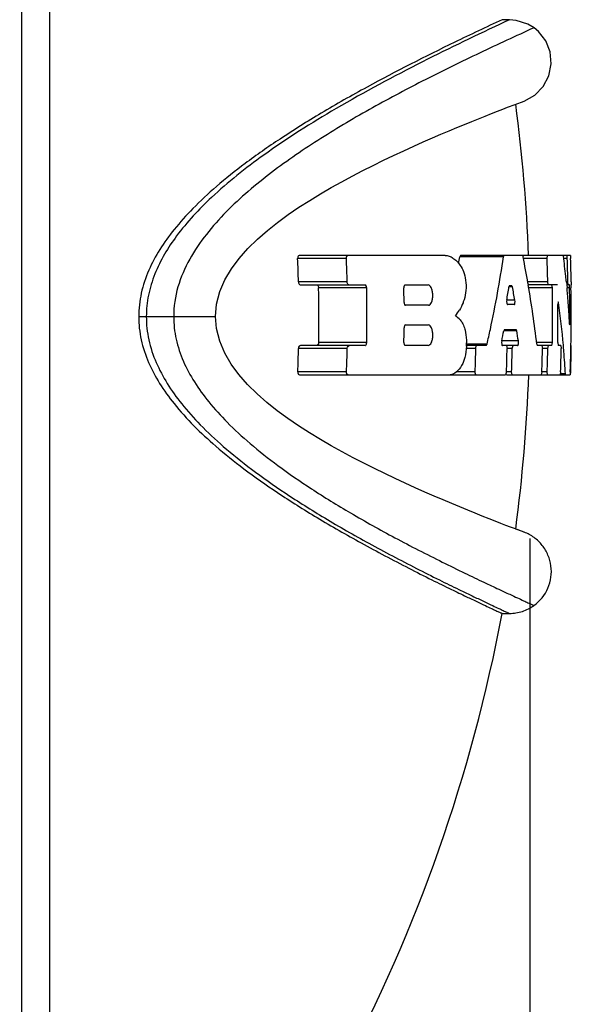
# Model space of a CAD drawing. Units: inches. Extents: x 0.7 to 21.3, y 0.5 to 16.
# Drawn here: x 11 to 11.1, y 9 to 9.2 of the extents above; entities that cross this region are included whole.
import ezdxf

# ---------------------------------------------------------------- set-up
doc = ezdxf.new("R2010")
doc.units = ezdxf.units.IN
doc.header["$LTSCALE"] = 1.21
doc.header["$MEASUREMENT"] = 0
doc.layers.get('0').update_dxf_attribs({"linetype": 'CONTINUOUS'})
for name, color, linetype in [('02___PRT_ALL_AXES', 7, 'CONTINUOUS'), ('06___PRT_ALL_SURFS', 7, 'CONTINUOUS'), ('SCHEME_DIMS', 7, 'CONTINUOUS')]:
    doc.layers.add(name, color=color, linetype=linetype)
doc.dimstyles.new('DIMSTYLE_1', dxfattribs={"dimtxt": 0.1, "dimasz": 0.1875, "dimexe": 0.125, "dimexo": 0.0625, "dimgap": 0.1, "dimtad": 0, "dimtih": 1, "dimtoh": 1, "dimdec": 1, "dimzin": 4, "dimdsep": 46, "dimtxsty": 'STANDARD', "dimblk": '_FILLED', "dimblk1": '_FILLED', "dimblk2": '_FILLED', "dimcen": 0.09, "dimadec": 0, "dimazin": 0, "dimtp": 0.1, "dimtm": 0.1, "dimtfac": 1, "dimtdec": 1, "dimtofl": 0, "dimtmove": 0, "dimatfit": 3, "dimldrblk": '_FILLED', "dimfxl": 1, "dimtolj": 1, "dimtzin": 4, "dimarcsym": 0})

# ---------------------------------------------------------------- blocks, each defined once
blk = doc.blocks.new('_FILLED')
at = {"color": 0, "linetype": 'BYBLOCK'}
blk.add_solid([(0, 0), (-1, 0.1666666667), (-1, -0.1666666667)], dxfattribs=at)
blk = doc.blocks.new('*D2')
at = {"layer": 'SCHEME_DIMS', "color": 7, "linetype": 'CONTINUOUS'}
for p, q in [((11.124314726, 9.0886080995), (11.124314726, 8.0511632393)), ((8.1071051944, 8.8061277845), (8.1071051944, 8.0511632393)), ((8.1071051944, 8.1761632393), (9.2157099602, 8.1761632393)), ((11.124314726, 8.1761632393), (10.0157099602, 8.1761632393))]:
    blk.add_line(p, q, dxfattribs=at)
at = {"layer": 'SCHEME_DIMS', "color": 7, "linetype": 'CONTINUOUS', "xscale": 0.1875, "yscale": 0.1875, "zscale": 0.1875, "rotation": 180}
blk.add_blockref('_FILLED', (8.1071051944, 8.1761632393), dxfattribs=at)
at = {"layer": 'SCHEME_DIMS', "color": 7, "linetype": 'CONTINUOUS', "xscale": 0.1875, "yscale": 0.1875, "zscale": 0.1875}
blk.add_blockref('_FILLED', (11.124314726, 8.1761632393), dxfattribs=at)
at = {"layer": 'SCHEME_DIMS', "color": 7, "linetype": 'CONTINUOUS', "insert": (9.5157099602, 8.2261632393), "char_height": 0.1, "width": 0.6, "attachment_point": 2, "line_spacing_factor": 0.9}
blk.add_mtext('76.6\\P[3.02]', dxfattribs=at)

msp = doc.modelspace()

# ---------------------------------------------------------------- linework, layer by layer
at = {"color": 7, "linetype": 'CONTINUOUS'}
for p, q in [((10.9811209425, 8.8272886422), (10.9811209425, 9.5054388082)), ((11.072625617, 9.1675011135), (11.0588830433, 9.1675011135)), ((11.1004524569, 9.1683261135), (11.0593442551, 9.1683261135)), ((11.116913545, 9.1679431235), (11.1045788073, 9.1679431235)), ((11.1047741076, 9.1683261134), (11.104578811, 9.1679431448)), ((11.1357857434, 9.1683261135), (11.1047741119, 9.1683261135)), ((11.116913545, 9.1679431235), (11.1171034427, 9.1683261135)), ((11.1222460046, 9.1683261135), (11.1224308516, 9.1679493354)), ((11.1291919016, 9.1675011135), (11.1224308516, 9.1675011135)), ((11.1291919016, 9.1675011135), (11.129301944, 9.1683261135)), ((11.1337209812, 9.1683261135), (11.1337832338, 9.1680980059)), ((11.1348733281, 9.1675011135), (11.1338562272, 9.1675011135)), ((11.1348733281, 9.1675011135), (11.1348958906, 9.1683261135)), ((11.1357857434, 9.1683261135), (11.1358226893, 9.1675011135)), ((11.0728410193, 9.1609011135), (11.0591060839, 9.1609011135)), ((11.1293806905, 9.1609011135), (11.1237167795, 9.1609011135)), ((11.1237915203, 9.1605680798), (11.1238758145, 9.1600771394)), ((11.1295378613, 9.1600761135), (11.1293806905, 9.1609011135)), ((11.1350598029, 9.1609011135), (11.1346249725, 9.1609011135)), ((11.134641662, 9.1608595222), (11.1347242122, 9.1600357188)), ((11.1351289611, 9.1600761135), (11.1350598029, 9.1609011135)), ((11.136008783, 9.1609011135), (11.1360183674, 9.1600761135)), ((11.0596227045, 9.1600761135), (11.0778644415, 9.1600761135)), ((11.0783377084, 9.1592511135), (11.0647948082, 9.1592511135)), ((11.0892079427, 9.1600761135), (11.0956406012, 9.1600761135)), ((11.1186323016, 9.1598946791), (11.1184427908, 9.159511689)), ((11.119406136, 9.159517901), (11.1184445433, 9.159517901)), ((11.1186323016, 9.1598946791), (11.1192077482, 9.1598946791)), ((11.119406136, 9.159517901), (11.1192077482, 9.1598946791)), ((11.1321547151, 9.1600761135), (11.123805675, 9.1600761135)), ((11.1306882192, 9.1592511135), (11.1240141501, 9.1592511135)), ((11.1306882192, 9.1592511135), (11.1305455804, 9.1600761135)), ((11.1354789695, 9.1600761135), (11.134705811, 9.1600761135)), ((11.1347242122, 9.1600357188), (11.1348067686, 9.1591791653)), ((11.1355340031, 9.1592511135), (11.1347866494, 9.1592511135)), ((11.1355340031, 9.1592511135), (11.1354789695, 9.1600761135)), ((11.135923299, 9.1600761135), (11.1359193339, 9.1592511135)), ((11.120119379, 9.1557790398), (11.1178192952, 9.1557790398)), ((11.1323460025, 9.1553064115), (11.1322462454, 9.1544814862)), ((11.1324204139, 9.1550783785), (11.1322814741, 9.1550783785)), ((11.1324204139, 9.1550783785), (11.1323460025, 9.1553064115)), ((11.0957233955, 9.1543011135), (11.0892920119, 9.1543011135)), ((11.1199437257, 9.1545058179), (11.1180305299, 9.1545058179)), ((11.0140687872, 9.1511080995), (11.0162179817, 9.1511080995)), ((11.0239336921, 9.1511080995), (11.035739664, 9.1511080995)), ((11.1355597221, 9.1487768999), (11.13560301, 9.1496018178)), ((11.0892975559, 9.1487493968), (11.0957288554, 9.1487493968)), ((11.1172032158, 9.1475222791), (11.11699431, 9.147139289)), ((11.120642908, 9.147145501), (11.11699431, 9.147145501)), ((11.1172032158, 9.1475222791), (11.1204621706, 9.1475222791)), ((11.120642908, 9.147145501), (11.1204621706, 9.1475222791)), ((11.135532533, 9.1490049254), (11.1355597221, 9.1487768999)), ((11.078353554, 9.1437993968), (11.0648111994, 9.1437993968)), ((11.1211002325, 9.1442476187), (11.1164104548, 9.1442476187)), ((11.1307022582, 9.1437993968), (11.1262893019, 9.1437993968)), ((11.1305611232, 9.1429743968), (11.1307022582, 9.1437993968)), ((11.1322006185, 9.1437993968), (11.132293174, 9.1429743968)), ((11.0728605123, 9.1421493968), (11.0591262677, 9.1421493968)), ((11.0778819995, 9.1429743968), (11.0596410878, 9.1429743968)), ((11.0956574233, 9.1429743968), (11.0892250239, 9.1429743968)), ((11.1122731459, 9.1433573869), (11.1064675555, 9.1433573869)), ((11.1120336853, 9.1429743968), (11.1064675555, 9.1429743968)), ((11.1091000807, 9.1421493968), (11.1064675555, 9.1421493968)), ((11.1120336853, 9.1429743968), (11.1122731459, 9.1433573869)), ((11.1208981622, 9.1429743968), (11.1165979098, 9.1429743968)), ((11.117704874, 9.1429743968), (11.1179272892, 9.1421493968)), ((11.1193666871, 9.1421493968), (11.1179272892, 9.1421493968)), ((11.1193666871, 9.1421493968), (11.1196088183, 9.1429743968)), ((11.1262893019, 9.1433511749), (11.1264265276, 9.1429743968)), ((11.1305611232, 9.1429743968), (11.1264265276, 9.1429743968)), ((11.1277556253, 9.1429743968), (11.1278974794, 9.1421493968)), ((11.1293977763, 9.1421493968), (11.1278974794, 9.1421493968)), ((11.1293977763, 9.1421493968), (11.1295534383, 9.1429743968)), ((11.1331098009, 9.1429743968), (11.132293174, 9.1429743968)), ((11.1331098009, 9.1429743968), (11.1331871225, 9.1421493968)), ((11.133861613, 9.1422117344), (11.13379186, 9.1430370827)), ((11.1360177144, 9.1421493968), (11.1358998461, 9.1421493968)), ((11.1360177144, 9.1421493968), (11.1360241965, 9.1429743968)), ((11.0726588491, 9.1355493968), (11.0589174544, 9.1355493968)), ((11.1089151278, 9.1355493968), (11.103556683, 9.1355493968)), ((11.1177459953, 9.1355493968), (11.1174781321, 9.1347243968)), ((11.1191859762, 9.1355493968), (11.1177459953, 9.1355493968)), ((11.1193830404, 9.1347243968), (11.1191859762, 9.1355493968)), ((11.1277201481, 9.1355493968), (11.1275338814, 9.1347243968)), ((11.1292210262, 9.1355493968), (11.1277201481, 9.1355493968)), ((11.1293325652, 9.1347243968), (11.1292210262, 9.1355493968)), ((11.1330118239, 9.1355493968), (11.1328906305, 9.1347243968)), ((11.1357300409, 9.1355493968), (11.1356810124, 9.1347243968)), ((11.135806402, 9.1347243968), (11.1358434845, 9.1355493968)), ((11.0593804001, 9.1347243968), (11.1174781321, 9.1347243968)), ((11.1177459953, 9.1347243968), (11.1356810124, 9.1347243968)), ((11.1343416248, 9.1349525045), (11.1329582956, 9.1349525045)), ((11.1343791923, 9.1347243968), (11.1343416248, 9.1349525045)), ((11.1227195423, 9.0903773401), (11.1226274609, 9.0904114254)), ((11.1165289156, 9.0675047235), (11.1185883846, 9.0675047362))]:
    msp.add_line(p, q, dxfattribs=at)
for centre, radius, start, end in [((10.6715588205, 9.1511080995), 0.3876709746, 1.4475111705, 2.4235259215), ((10.6715588205, 9.1511080995), 0.4014016769, 1.3979863151, 2.3405776767), ((10.7936938685, 9.2155988261), 0.314516313, 350.9334354288, 351.2849417586), ((10.7956862273, 9.2158454178), 0.3247793397, 347.8553295266, 351.5183985791), ((10.8017130734, 9.1050118285), 0.3268348559, 9.7868096615, 11.1026114338), ((10.6715588205, 9.1511080995), 0.4579265965, 1.2253954145, 2.0515323921), ((10.911972009, 9.1381217187), 0.223827606, 6.2475476076, 7.6965076711), ((10.6715588205, 9.1511080995), 0.463604426, 1.2103855753, 2.026396436), ((10.6715588205, 9.1511080995), 0.4645531948, 1.2079132076, 2.0222561542), ((10.9126372009, 9.1381967659), 0.2231581978, 5.8287020872, 6.246979547), ((10.6715588205, 9.1511080995), 0.3933202902, 358.935264901, 1.1862944413), ((10.6715588205, 9.1511080995), 0.4068603843, 358.9707025887, 1.1468098384), ((10.6715588205, 9.1511080995), 0.417342987, 0.5516297408, 1.1180011659), ((10.7972437286, 9.2112442533), 0.3253384326, 350.1828901006, 350.8504730274), ((10.8005457976, 9.0967531193), 0.3249789735, 10.464715231, 11.1357902096), ((10.8034389351, 9.1053023137), 0.32508472, 6.721470964, 9.7002687269), ((10.6715588205, 9.1511080995), 0.4592016044, 359.0880356395, 1.016078317), ((10.9131492151, 9.1382471065), 0.2226437112, 4.9449906341, 5.3946840849), ((10.9135674404, 9.1382824589), 0.2222239952, 3.6800892166, 4.94520461), ((10.6715588205, 9.1511080995), 0.4640466342, 359.8140192583, 1.0054685259), ((10.6715588205, 9.1511080995), 0.4644319058, 358.0802033356, 1.0046343495), ((10.9116363648, 9.1238333818), 0.2229839595, 4.9405154601, 8.0549158686), ((10.9618808157, 9.2481204446), 0.1714380131, 325.6334427447, 326.275514576), ((10.6715588205, 9.1511080995), 0.4606997756, 359.0910015483, 0.4195412195), ((10.9140086123, 9.1383115871), 0.2217818634, 2.7636200086, 3.6798951422), ((11.0099000973, 9.04626308), 0.1406535221, 47.6203905409, 48.3403308063), ((10.6715588205, 9.1511080995), 0.417342987, 358.9965586198, 359.5629146773), ((10.7938970479, 9.2162219367), 0.3266076888, 347.1091160959, 347.8567885098), ((10.7957413029, 9.2103564705), 0.3274139683, 348.3500925719, 348.8673991991), ((10.801894768, 9.0953577623), 0.3229277731, 8.7078145286, 9.2283391507), ((11.0932559122, 9.1435122647), 0.0132340851, 357.6687662512, 0.977110054), ((10.6715588205, 9.1511080995), 0.3876709746, 357.6998858806, 358.6758318731), ((10.6715588205, 9.1511080995), 0.4014016769, 357.7786057736, 358.7211352012), ((11.0933125395, 9.1435092177), 0.0131773808, 356.6613819892, 357.6719880845), ((10.6715588205, 9.1511080995), 0.4376329658, 357.9625943141, 358.8270268735), ((10.6715588205, 9.1511080995), 0.4464583611, 358.0028853497, 358.8502168421), ((10.6715588205, 9.1511080995), 0.4478974702, 358.0093047311, 358.8539116262), ((10.6715588205, 9.1511080995), 0.4564265877, 358.0465188622, 358.8753310404), ((10.6715588205, 9.1511080995), 0.4579265965, 358.0529202576, 358.8790155369), ((10.6715588205, 9.1511080995), 0.4617152235, 358.0689031937, 358.8882149895), ((10.9128338402, 9.1239473037), 0.2217811214, 4.4878849202, 4.7238524756), ((10.9132153621, 9.1239758947), 0.2213985321, 2.8418045259, 4.4882343135), ((10.6715588205, 9.1511080995), 0.4645452857, 358.0806720688, 358.8949889514)]:
    msp.add_arc(centre, radius, start, end, dxfattribs=at)
for points, knots in [([(11.1165322766, 9.2347122667), (11.1120513131, 9.2326473471), (11.0992184966, 9.2265974675), (11.0821413139, 9.217939172), (11.065805385, 9.2086865838), (11.0543256891, 9.201532495), (11.0444490078, 9.1946437477), (11.036228674, 9.1881126284), (11.0295325759, 9.1819213464), (11.024176529, 9.175991566), (11.0199681545, 9.1701814435), (11.0167296616, 9.1641808608), (11.0145815113, 9.1578154264), (11.0140685268, 9.1533247089), (11.0140684982, 9.1511080995)], [0, 0, 0, 0, 0.1076573318, 0.3095671335, 0.4175892489, 0.5172240663, 0.6046064575, 0.6802009056, 0.7461386457, 0.8033781506, 0.8542793971, 0.9023233685, 0.9516333079, 1, 1, 1, 1]), ([(11.0593442479, 9.1683261135), (11.0592129977, 9.1683261135), (11.0590026501, 9.1681467103), (11.0588978148, 9.167825898), (11.0588782668, 9.1676139771), (11.0588830411, 9.1675011718)], [0, 0, 0, 0, 0.3857469836, 0.6681661669, 1, 1, 1, 1]), ([(11.072625617, 9.1675011135), (11.0726210267, 9.1676134181), (11.0726398218, 9.1678244416), (11.072738723, 9.1681420427), (11.0729423853, 9.1683261135), (11.0730710432, 9.1683261135)], [0, 0, 0, 0, 0.3338405412, 0.6178660514, 1, 1, 1, 1]), ([(11.1004524573, 9.1683261135), (11.1008302496, 9.1683261135), (11.101620005, 9.168194956), (11.1027450038, 9.1676249047), (11.1038110155, 9.1667027934), (11.1044306432, 9.1659219692), (11.1047319204, 9.1654851612)], [0, 0, 0, 0, 0.2126241677, 0.4418231415, 0.7013572263, 1, 1, 1, 1]), ([(11.1047319204, 9.1654851612), (11.1051168449, 9.1649850285), (11.1057467266, 9.1636447439), (11.1060861803, 9.1622265915), (11.1062207237, 9.1614144164)], [0, 0, 0, 0, 0.4339452431, 1, 1, 1, 1]), ([(11.0591060847, 9.1609010886), (11.0591113931, 9.1606910115), (11.0591745539, 9.1603376669), (11.0594872341, 9.1600761135), (11.0596226966, 9.1600761135)], [0, 0, 0, 0, 0.6080443211, 1, 1, 1, 1]), ([(11.0733399795, 9.1600761135), (11.0732792101, 9.1600761135), (11.0730972867, 9.1601433943), (11.072898315, 9.1604512626), (11.0728450309, 9.1607367326), (11.0728410193, 9.1609011135)], [0, 0, 0, 0, 0.1754464715, 0.5252767706, 1, 1, 1, 1]), ([(11.1062207237, 9.1614144164), (11.1063506661, 9.1604279194), (11.106396807, 9.1585491719), (11.1060853407, 9.1566814935), (11.1057914311, 9.1558586803)], [0, 0, 0, 0, 0.5324516726, 1, 1, 1, 1]), ([(11.0643052326, 9.1600761135), (11.0643652925, 9.1600761135), (11.0645457068, 9.1600082696), (11.064740145, 9.159699541), (11.0647914108, 9.1594151911), (11.0647948073, 9.1592511671)], [0, 0, 0, 0, 0.1742933994, 0.5239015558, 1, 1, 1, 1]), ([(11.0783377084, 9.1592511135), (11.078335451, 9.1593638814), (11.0783038799, 9.1596723236), (11.0780810338, 9.1600761135), (11.0778644415, 9.1600761135)], [0, 0, 0, 0, 0.3424296738, 1, 1, 1, 1]), ([(11.0892079427, 9.1600761135), (11.0890901564, 9.1600761135), (11.0889184271, 9.1598710229), (11.0888390451, 9.1595698212), (11.0888202016, 9.1593616348), (11.0888223584, 9.1592511135)], [0, 0, 0, 0, 0.3653371366, 0.6571316696, 1, 1, 1, 1]), ([(11.0957233955, 9.1543011135), (11.0961200752, 9.1543011135), (11.0965458074, 9.1548880481), (11.0967748397, 9.1555498176), (11.0969379292, 9.1562527035), (11.0970048398, 9.1571940645), (11.0968821844, 9.1583067655), (11.0965960937, 9.1593322921), (11.0960411203, 9.1600761135), (11.0956406012, 9.1600761135)], [0, 0, 0, 0, 0.1784372495, 0.2477695783, 0.3260133304, 0.4993405625, 0.6725011356, 0.8198356907, 1, 1, 1, 1]), ([(11.0888824651, 9.1551261135), (11.0888835335, 9.1550151421), (11.0889083537, 9.1548064705), (11.0889978036, 9.1545052658), (11.0891724713, 9.1543011135), (11.0892920119, 9.1543011135)], [0, 0, 0, 0, 0.3412309586, 0.6324363393, 1, 1, 1, 1]), ([(11.1057914311, 9.1558586803), (11.1057013565, 9.1555761449), (11.1053502481, 9.1545656852), (11.1048911524, 9.1535864214), (11.1044687141, 9.1529380745)], [0, 0, 0, 0, 0.2770494754, 1, 1, 1, 1]), ([(11.117818239, 9.1557728279), (11.1177699746, 9.155493901), (11.1177831772, 9.1550819234), (11.1178659571, 9.1546729291), (11.1179763555, 9.1545058179), (11.1180305299, 9.1545058179)], [0, 0, 0, 0, 0.6373952669, 0.8780148375, 1, 1, 1, 1]), ([(11.1199437257, 9.1545058179), (11.1199962633, 9.1545058179), (11.1200979204, 9.1546801863), (11.1201658307, 9.1550859399), (11.1201708807, 9.1555002003), (11.120119379, 9.1557790398)], [0, 0, 0, 0, 0.1185707294, 0.3600511767, 1, 1, 1, 1]), ([(11.0140697079, 9.1511080995), (11.0140696798, 9.1489179492), (11.0145715, 9.1444681017), (11.0166897634, 9.1381294942), (11.0199110715, 9.1321232262), (11.0258575237, 9.1238926176), (11.0339863011, 9.1159165581), (11.0440265852, 9.1078927137), (11.053579245, 9.1011842834), (11.0646403519, 9.0942301478), (11.077001941, 9.0871590295), (11.0878515548, 9.0814253046), (11.096360482, 9.0771371886), (11.1017885572, 9.0744726627), (11.1060796702, 9.072406965), (11.1092781502, 9.0708882013), (11.1116185448, 9.0697875571), (11.1133568805, 9.0689757128), (11.1145256853, 9.0684322202), (11.1152820336, 9.0680822931), (11.1157195585, 9.0678788065), (11.1160637935, 9.0677226449), (11.1163064488, 9.0676042385), (11.1164544638, 9.0675469792), (11.1165148383, 9.0675079522), (11.1165317401, 9.0675047011)], [0, 0, 0, 0, 0.0477947353, 0.0968040742, 0.1449845351, 0.1959847742, 0.3178953139, 0.3918513434, 0.4764666196, 0.5724378155, 0.6768914936, 0.7871677992, 0.8401932763, 0.8848218451, 0.9191223605, 0.9441211729, 0.9620899884, 0.9755615194, 0.9859896056, 0.9902182126, 0.9937491194, 0.9965169494, 0.9984739094, 0.9996243988, 1, 1, 1, 1]), ([(11.1047061329, 9.1501631709), (11.1050140496, 9.1498708925), (11.1055557207, 9.1490161073), (11.1058746199, 9.1480775087), (11.1060184503, 9.1475324267)], [0, 0, 0, 0, 0.429578616, 1, 1, 1, 1]), ([(11.0892975559, 9.1487493968), (11.0891781712, 9.1487493968), (11.0890036704, 9.1485452649), (11.0889149725, 9.1482440248), (11.0888905104, 9.1480353591), (11.0888896639, 9.1479243968)], [0, 0, 0, 0, 0.3673067934, 0.6585962148, 1, 1, 1, 1]), ([(11.0956574233, 9.1429743968), (11.0960576691, 9.1429743968), (11.096612198, 9.1437186393), (11.0968948886, 9.1447456208), (11.0970193661, 9.1458539013), (11.0969240846, 9.1469652268), (11.0966716623, 9.147996082), (11.0961257854, 9.1487493968), (11.0957288554, 9.1487493968)], [0, 0, 0, 0, 0.180095078, 0.3274677995, 0.5006889413, 0.6740544447, 0.8213969393, 1, 1, 1, 1]), ([(11.1060184503, 9.1475324267), (11.1060933462, 9.1472485899), (11.1063704796, 9.1460018683), (11.1064784502, 9.1447206633), (11.1064880729, 9.143737945)], [0, 0, 0, 0, 0.2299991901, 1, 1, 1, 1]), ([(11.0648111992, 9.1437993793), (11.0648090942, 9.1436861162), (11.0647767136, 9.1433731398), (11.0645425863, 9.1429743969), (11.0643233954, 9.1429743969)], [0, 0, 0, 0, 0.3407269624, 1, 1, 1, 1]), ([(11.0778819995, 9.1429743968), (11.0779404167, 9.1429743968), (11.0781173572, 9.1430443105), (11.0783020605, 9.1433542295), (11.0783506202, 9.1436361042), (11.078353554, 9.1437993968)], [0, 0, 0, 0, 0.1713632585, 0.5209138943, 1, 1, 1, 1]), ([(11.0888378059, 9.1437993968), (11.0888358697, 9.1436888551), (11.0888550939, 9.1434806534), (11.0889351936, 9.1431794667), (11.0891070983, 9.1429743968), (11.0892250239, 9.1429743968)], [0, 0, 0, 0, 0.3427238794, 0.6344393036, 1, 1, 1, 1]), ([(11.1164104548, 9.1442414068), (11.1163533085, 9.143964236), (11.1163563683, 9.1435531427), (11.1164304569, 9.1431396524), (11.116543346, 9.1429743968), (11.1165979098, 9.1429743968)], [0, 0, 0, 0, 0.6370526267, 0.8771733362, 1, 1, 1, 1]), ([(11.1208981622, 9.1429743968), (11.1209505473, 9.1429743968), (11.1210506208, 9.1431499638), (11.1211283149, 9.1435521463), (11.1211431811, 9.143967202), (11.1211002325, 9.1442476187)], [0, 0, 0, 0, 0.1181732893, 0.3600430149, 1, 1, 1, 1]), ([(11.0596410775, 9.1429743969), (11.0595057208, 9.1429743969), (11.0591933709, 9.1427126571), (11.0591311216, 9.1423593739), (11.0591262694, 9.1421494585)], [0, 0, 0, 0, 0.3919654087, 1, 1, 1, 1]), ([(11.0728605123, 9.1421493968), (11.0728630463, 9.1422629054), (11.0728974173, 9.1425781362), (11.0731369876, 9.1429743968), (11.0733577352, 9.1429743968)], [0, 0, 0, 0, 0.3396413024, 1, 1, 1, 1]), ([(11.1064675555, 9.1427418078), (11.1064178745, 9.1416905738), (11.1061714645, 9.1398257157), (11.105547464, 9.1380200137), (11.10511364, 9.1373207462)], [0, 0, 0, 0, 0.5611894085, 1, 1, 1, 1]), ([(11.1091000807, 9.1421493968), (11.1091041792, 9.1423495672), (11.109125945, 9.1426196297), (11.109305077, 9.1429743968), (11.1094092328, 9.1429743968)], [0, 0, 0, 0, 0.657796476, 1, 1, 1, 1]), ([(11.0589174534, 9.1355493688), (11.05891292, 9.1354365011), (11.0589329777, 9.1352245026), (11.0590385, 9.1349037033), (11.0592490401, 9.1347243969), (11.0593803954, 9.1347243969)], [0, 0, 0, 0, 0.3317672762, 0.6142008963, 1, 1, 1, 1]), ([(11.0731059526, 9.1347243968), (11.0729772111, 9.1347243968), (11.072773349, 9.1349083283), (11.0726737963, 9.1352259265), (11.0726544904, 9.1354370292), (11.0726588491, 9.1355493968)], [0, 0, 0, 0, 0.3821475126, 0.6662045144, 1, 1, 1, 1]), ([(11.10511364, 9.1373207462), (11.1046937016, 9.1366438604), (11.1038281956, 9.1355018957), (11.1025088909, 9.1348082383), (11.1019018699, 9.1347243968)], [0, 0, 0, 0, 0.5652021053, 1, 1, 1, 1]), ([(11.1091781928, 9.1347243968), (11.1090768964, 9.1347243968), (11.1089097072, 9.13508516), (11.108908064, 9.1353508344), (11.1089151278, 9.1355493968)], [0, 0, 0, 0, 0.3376720463, 1, 1, 1, 1]), ([(11.1255029546, 9.0697404014), (11.127204782, 9.0709693518), (11.1299924587, 9.0744242197), (11.1307178413, 9.0799056948), (11.129578596, 9.0840113275), (11.1279291178, 9.0867723164), (11.1256069135, 9.0889948859), (11.1237115795, 9.0900054527), (11.1227198043, 9.0903772419)], [0, 0, 0, 0, 0.2489064442, 0.4977825597, 0.6232981652, 0.7489165525, 0.8744103236, 1, 1, 1, 1])]:
    msp.add_open_spline(points, degree=3, knots=knots, dxfattribs=at)
at = {"layer": '02___PRT_ALL_AXES', "color": 7, "linetype": 'CONTINUOUS'}
msp.add_line((10.9889949582, 8.8282734538), (10.9889949582, 9.4739427452), dxfattribs=at)
for start, end in [(2.1835987712, 7.5942421589), (352.4055188202, 357.9222090966), (314.5169162805, 349.3590153375)]:
    msp.add_arc((10.6715588205, 9.1511080995), 0.4527559055, start, end, dxfattribs=at)
at = {"layer": '06___PRT_ALL_SURFS', "color": 7, "linetype": 'CONTINUOUS'}
for p, q in [((11.1185901657, 9.2347122695), (11.1165287146, 9.2347122903)), ((11.1185901658, 9.2347122695), (11.1172981901, 9.234112178)), ((11.1180230432, 9.2100598739), (11.1202147557, 9.2108952605)), ((11.1202147557, 9.2108952605), (11.1227197334, 9.2118389436)), ((11.0162179817, 9.1511080995), (11.0239336921, 9.1511080995)), ((11.1227101007, 9.0903808815), (11.1199776364, 9.0914091189)), ((11.1222586786, 9.0905519287), (11.1203413542, 9.09127718)), ((11.1227195423, 9.0903773401), (11.1225607817, 9.0904360081)), ((11.1165288669, 9.067504701), (11.1185884089, 9.067504732))]:
    msp.add_line(p, q, dxfattribs=at)
for points in [[(11.1255046763, 9.2324765714), (11.1237652441, 9.2335147853), (11.1204689078, 9.2345591454), (11.1185901658, 9.2347122695)], [(11.1227197334, 9.2118389436), (11.1257111431, 9.2134794947), (11.1281103349, 9.2159167349), (11.1297151621, 9.2189392666), (11.1303815447, 9.22228253), (11.1300728464, 9.2256581662), (11.1288338559, 9.2287750839), (11.1267992099, 9.231389968), (11.1255046763, 9.2324765714)], [(11.035739664, 9.1511080995), (11.0360426421, 9.1546042218), (11.0369698309, 9.1581757706), (11.0383977849, 9.1614964313), (11.0402195313, 9.1645772736), (11.0424108604, 9.1675246784), (11.04487325, 9.1703044397), (11.0475347628, 9.1729132266), (11.0503376928, 9.1753618506), (11.0532341281, 9.177662219), (11.0562051767, 9.179837769), (11.0592250616, 9.1818988117), (11.062268331, 9.1838529903), (11.065307572, 9.1857037912), (11.0683217418, 9.1874553739), (11.0713050762, 9.1891180749), (11.0742612271, 9.1907053222), (11.0772102374, 9.1922359989), (11.0801454059, 9.1937126712), (11.0830538157, 9.1951345156), (11.0859387299, 9.1965081334), (11.0887989638, 9.1978370758), (11.0916013921, 9.1991104082), (11.0942886104, 9.2003073526), (11.0968470258, 9.2014269374), (11.0992748998, 9.2024724216), (11.1015845919, 9.2034524379), (11.1037912379, 9.2043761329), (11.1059059088, 9.2052502269), (11.1079348928, 9.2060788822), (11.1098782146, 9.2068634903), (11.1117495546, 9.2076108595), (11.1135255206, 9.2083130172), (11.1151741587, 9.2089585457), (11.1166766723, 9.2095416358), (11.1180230432, 9.2100598739)], [(11.1199776364, 9.0914091189), (11.1188715232, 9.0918298098), (11.1175864848, 9.0923218222), (11.116151737, 9.0928753865), (11.1145700093, 9.093491055), (11.1128331719, 9.0941734857), (11.1109380958, 9.0949256651), (11.1089216925, 9.0957347504), (11.1068076881, 9.0965931275), (11.1046023667, 9.0975000986), (11.1023024613, 9.0984586492), (11.0999013281, 9.0994734095), (11.0973898582, 9.1005508075), (11.0947667375, 9.1016948137), (11.0920342303, 9.1029082488), (11.0892141485, 9.1041854826), (11.0863388671, 9.1055170573), (11.0834272544, 9.1068983965), (11.0805009267, 9.1083238363), (11.0775408792, 9.1098080057), (11.0745237559, 9.1113687336), (11.0714591037, 9.1130097916), (11.0683704408, 9.1147285491), (11.0652919735, 9.1165166019), (11.0622236387, 9.1183857608), (11.0591662331, 9.1203510664), (11.056134103, 9.1224236526), (11.0531460702, 9.1246150706), (11.0502366432, 9.1269299955), (11.0474397386, 9.1293826964), (11.0447858153, 9.1319988134), (11.0423400318, 9.1347752672), (11.0401707049, 9.1377103588), (11.0383473914, 9.1408178014), (11.0369231644, 9.144175161), (11.0360172022, 9.1477620427), (11.035739664, 9.1511080995)]]:
    msp.add_lwpolyline(points, dxfattribs=at)
for points, knots in [([(11.1172833751, 9.2341052843), (11.1094926606, 9.2304800128), (11.093430177, 9.2227744137), (11.0705637357, 9.2105567934), (11.0505582927, 9.1979498388), (11.0353808647, 9.1859645599), (11.024859445, 9.174769703), (11.0190823991, 9.1651529073), (11.0166451031, 9.1572588383), (11.0162178648, 9.1531375118), (11.0162179817, 9.1511080995)], [0, 0, 0, 0, 0.1896129936, 0.3930493689, 0.5717740926, 0.7107446772, 0.8186395705, 0.9093094529, 0.9552184702, 1, 1, 1, 1]), ([(11.1255046763, 9.2324765714), (11.122944102, 9.2312933506), (11.1178147149, 9.2289447436), (11.1075991537, 9.2241544065), (11.094930231, 9.2179541898), (11.079953775, 9.2100658866), (11.0653599674, 9.2014794401), (11.0513644347, 9.1919497001), (11.0405499882, 9.182817267), (11.033007505, 9.1744038185), (11.0282126294, 9.1673916313), (11.0248056592, 9.1595859482), (11.0239192635, 9.1539242862), (11.0239336921, 9.1511080995)], [0, 0, 0, 0, 0.0625179317, 0.1250357648, 0.2500687107, 0.3750979244, 0.5001198762, 0.6251362887, 0.7500985606, 0.8126112079, 0.8751058354, 0.9375820803, 1, 1, 1, 1]), ([(11.0162179817, 9.1511080995), (11.0162181078, 9.1489163965), (11.016718801, 9.1444611214), (11.0188345255, 9.138107713), (11.022055518, 9.1320789965), (11.0262599345, 9.1262330283), (11.0315765789, 9.1203120865), (11.0381680093, 9.1141851466), (11.0461737339, 9.107783905), (11.0557213964, 9.1010789674), (11.0667866867, 9.0941317269), (11.0769460387, 9.0883368509), (11.08561531, 9.0836777346), (11.0922464115, 9.0802413836), (11.0984961042, 9.0771019484), (11.1038999717, 9.0744569484), (11.108174891, 9.0724028876), (11.1113650063, 9.0708882269), (11.1137018083, 9.0697875755), (11.1154348421, 9.0689748855), (11.1166006483, 9.068430691), (11.1173478854, 9.0680816247), (11.1177903006, 9.0678777368), (11.1181105131, 9.0677240848), (11.1183987788, 9.0676008911), (11.1184632605, 9.0675522588), (11.1186052454, 9.0675047322), (11.1185884089, 9.067504732)], [0, 0, 0, 0, 0.0478374729, 0.0969430741, 0.1453029561, 0.1964888759, 0.2537527456, 0.3187120967, 0.3926943291, 0.4773111755, 0.5732224964, 0.6777647912, 0.7325273619, 0.7880326633, 0.8407732704, 0.885177166, 0.919350599, 0.944290233, 0.9622602841, 0.9757201298, 0.986091953, 0.9902906915, 0.993801152, 0.9965513487, 0.9984931823, 0.999632515, 1, 1, 1, 1]), ([(11.0239336921, 9.1511080995), (11.0239342619, 9.1489812979), (11.0244274672, 9.1446451775), (11.0265160737, 9.1384471), (11.0297098944, 9.1325441972), (11.0338876981, 9.1268145046), (11.039165752, 9.1210200299), (11.0457043762, 9.1150379588), (11.0536467237, 9.1087961792), (11.0631242531, 9.1022712467), (11.0741381601, 9.0955055057), (11.0842800351, 9.0898660334), (11.0929418639, 9.0853426304), (11.0995209472, 9.082024112), (11.1056770809, 9.0790092949), (11.1109920967, 9.0764732632), (11.1152122897, 9.0744946215), (11.1183768308, 9.0730253008), (11.1207000084, 9.0719534727), (11.1222222702, 9.0712522426), (11.1231958512, 9.0708033863), (11.1237844338, 9.0705318574), (11.1242915629, 9.0702983827), (11.1247149498, 9.0701039914), (11.1250133015, 9.0699674102), (11.1252034109, 9.0698795043), (11.1253109501, 9.0698309739), (11.1253894386, 9.0697921057), (11.1254549186, 9.0697674988), (11.1254762325, 9.0697473323), (11.1255048178, 9.0697441354), (11.1255029546, 9.0697404014)], [0, 0, 0, 0, 0.0471274711, 0.0957846895, 0.1440624731, 0.1952991838, 0.2525484326, 0.3174598663, 0.3914544462, 0.4762133108, 0.5722892336, 0.6777736143, 0.7332818761, 0.7888157393, 0.8410491756, 0.8851713682, 0.9193085178, 0.9443314692, 0.9624838201, 0.9760020648, 0.9814699876, 0.9862394749, 0.9903656934, 0.993840001, 0.9965659924, 0.9976293227, 0.9984922562, 0.999157313, 0.999627863, 0.9999075282, 1, 1, 1, 1]), ([(11.1185883846, 9.0675047362), (11.1198142673, 9.0675047438), (11.1222792043, 9.0679002768), (11.1245091137, 9.0690227134), (11.1255029546, 9.0697404014)], [0, 0, 0, 0, 0.4999993945, 1, 1, 1, 1])]:
    msp.add_open_spline(points, degree=3, knots=knots, dxfattribs=at)
msp.add_open_spline([(11.1172981901, 9.234112178), (11.1172932517, 9.2341098801), (11.1172883134, 9.2341075822), (11.1172833751, 9.2341052843)], degree=3, dxfattribs=at)

# ---------------------------------------------------------------- dimensions: what is measured, and where the dimension line sits
at = {"layer": 'SCHEME_DIMS', "color": 7, "linetype": 'CONTINUOUS'}
dim = msp.add_linear_dim(base=(11.124314726, 8.1761632393), p1=(8.1071051944, 8.8686277845), p2=(11.124314726, 9.1511080995), dimstyle='DIMSTYLE_1', dxfattribs=at)
dim.commit()
dim.dimension.update_dxf_attribs({"geometry": '*D2', "text_midpoint": (9.6157099602, 8.1011632393), "dimtype": 160})

doc.saveas('drawing.dxf')
